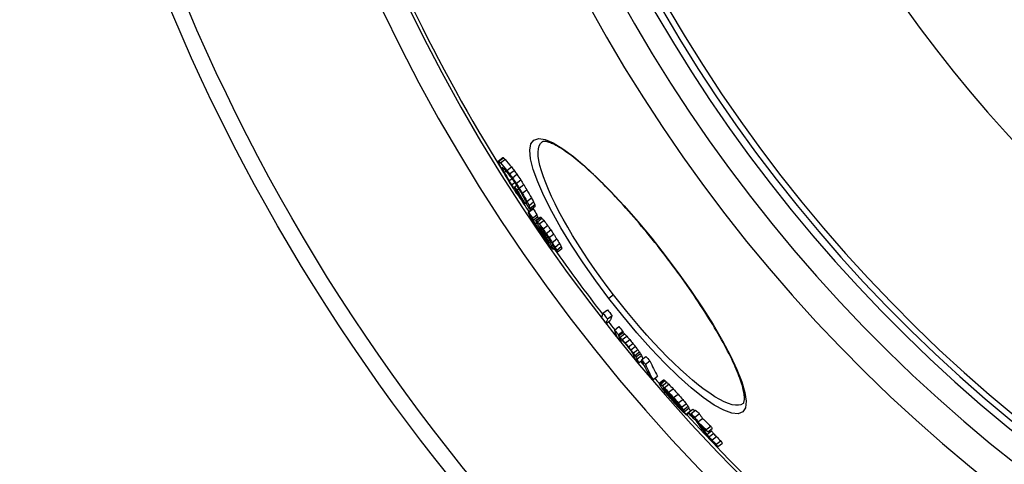
# Model space of a CAD drawing. Units: millimetres. Extents: x 3566 to 16318, y -2169 to 9515.
# Drawn here: x 5405 to 5739, y 862 to 1013 of the extents above; entities that cross this region are included whole.
import ezdxf

# ---------------------------------------------------------------- set-up
doc = ezdxf.new("R2010")
doc.units = ezdxf.units.MM

msp = doc.modelspace()

# ---------------------------------------------------------------- linework, layer by layer
for p, q in [((5567.01, 964.94), (5568.55, 966.12)), ((5567.24, 964.87), (5568.78, 966.05)), ((5567.79, 964.31), (5569.33, 965.49)), ((5568.33, 962.71), (5568.44, 962.79)), ((5568.57, 962.12), (5568.88, 962.36)), ((5569.99, 961.73), (5571.53, 962.91)), ((5569.12, 961.05), (5569.65, 961.45)), ((5570.7, 958.25), (5571.67, 959)), ((5570.9, 960.56), (5572.44, 961.75)), ((5571.84, 959.26), (5573.38, 960.44)), ((5571.55, 956.84), (5572.62, 957.66)), ((5572.37, 955.57), (5572.72, 955.83)), ((5572.54, 956.13), (5573.25, 956.68)), ((5573.14, 957.33), (5574.68, 958.51)), ((5573.42, 955.1), (5573.96, 955.51)), ((5574.13, 955.75), (5575.67, 956.93)), ((5572.98, 954.74), (5573.23, 954.93)), ((5575.16, 954.02), (5576.7, 955.2)), ((5576.74, 951.23), (5578.28, 952.41)), ((5576.1, 950.48), (5576.41, 950.71)), ((5576.36, 950.79), (5576.51, 950.9)), ((5577.16, 947.61), (5578.7, 948.79)), ((5577.48, 949.85), (5579.02, 951.03)), ((5577.89, 948.96), (5579.43, 950.14)), ((5578.01, 948.4), (5579.54, 949.58)), ((5577.35, 947.55), (5578.89, 948.72)), ((5578.62, 945.54), (5580.15, 946.72)), ((5578.87, 944.81), (5580.41, 945.98)), ((5579.72, 944.74), (5581.25, 945.92)), ((5579.92, 944.69), (5581.45, 945.87)), ((5580.34, 944.31), (5581.87, 945.49)), ((5579.63, 943.57), (5580.09, 943.93)), ((5580.97, 943.6), (5582.5, 944.78)), ((5582.24, 941.89), (5583.78, 943.07)), ((5581.35, 940.92), (5581.71, 941.2)), ((5581.63, 941.75), (5581.9, 941.95)), ((5582.17, 940.85), (5582.52, 941.11)), ((5582.31, 939.5), (5582.65, 939.76)), ((5583.31, 940.37), (5584.84, 941.55)), ((5583.47, 938.86), (5583.86, 939.17)), ((5584.27, 938.95), (5585.81, 940.13)), ((5583.16, 938.31), (5583.43, 938.52)), ((5583.9, 937.36), (5584.04, 937.47)), ((5584.45, 937.31), (5584.86, 937.63)), ((5585.11, 936.18), (5585.53, 936.51)), ((5585.35, 937.3), (5586.89, 938.47)), ((5585.58, 935.26), (5585.99, 935.58)), ((5586.33, 935.74), (5587.86, 936.92)), ((5586.88, 934.7), (5588.41, 935.88)), ((5585.61, 934.99), (5586.12, 935.39)), ((5587.11, 934.09), (5588.64, 935.27)), ((5623.63, 932.86), (5623.7, 932.91)), ((5606.17, 919.46), (5604.6, 918.25)), ((5602.56, 913.28), (5604.1, 914.45)), ((5604.11, 911.31), (5605.64, 912.49)), ((5603.64, 909.78), (5605.16, 910.95)), ((5606.47, 907.55), (5608, 908.72)), ((5607.77, 905.96), (5609.3, 907.13)), ((5607.88, 905.59), (5609.41, 906.76)), ((5608.36, 905.1), (5609.89, 906.27)), ((5609.1, 904.3), (5610.63, 905.47)), ((5608.54, 903.66), (5609.1, 904.09)), ((5610.13, 903.1), (5611.66, 904.28)), ((5611.18, 901.84), (5612.71, 903.01)), ((5611.99, 900.82), (5613.52, 902)), ((5612.83, 899.73), (5614.36, 900.9)), ((5613.4, 898.95), (5614.93, 900.13)), ((5613.73, 898.42), (5615.26, 899.59)), ((5614.12, 897.74), (5615.65, 898.92)), ((5614.6, 896.4), (5615.71, 897.25)), ((5615.64, 897.42), (5617.17, 898.6)), ((5616.96, 895.92), (5618.49, 897.1)), ((5619.56, 890.72), (5621.09, 891.9)), ((5621.58, 889.42), (5623.11, 890.59)), ((5621.73, 889.45), (5623.27, 890.63)), ((5622.07, 889.19), (5623.61, 890.36)), ((5622.67, 888.65), (5624.21, 889.82)), ((5623.37, 887.96), (5624.9, 889.13)), ((5623.06, 887.71), (5623.16, 887.79)), ((5623.35, 887.11), (5623.4, 887.15)), ((5623.88, 886.39), (5624.01, 886.49)), ((5624.33, 885.81), (5624.51, 885.95)), ((5624.85, 886.43), (5626.38, 887.61)), ((5626.51, 884.61), (5628.05, 885.79)), ((5625.4, 884.54), (5625.65, 884.73)), ((5626.01, 883.83), (5626.3, 884.05)), ((5627.15, 882.57), (5627.47, 882.81)), ((5628.1, 882.78), (5629.64, 883.96)), ((5629.26, 881.36), (5630.8, 882.53)), ((5628.9, 880.77), (5629.2, 881)), ((5629.49, 880.39), (5629.65, 880.52)), ((5629.89, 880.49), (5631.43, 881.66)), ((5630.26, 879.9), (5631.79, 881.07)), ((5630.82, 879.01), (5632.35, 880.19)), ((5630.93, 878.71), (5631.7, 879.3)), ((5631.55, 879.53), (5633.08, 880.71)), ((5632.47, 879.16), (5634, 880.34)), ((5633.72, 877.95), (5635.26, 879.13)), ((5634.8, 876.37), (5636.34, 877.55)), ((5637.58, 873.72), (5639.12, 874.91)), ((5637.84, 872.08), (5639.38, 873.26)), ((5638.13, 872.94), (5639.67, 874.12)), ((5638.52, 871.26), (5640.05, 872.45)), ((5639.56, 870.16), (5641.1, 871.34)), ((5640.97, 868.76), (5642.51, 869.95)), ((5641.54, 868), (5643.08, 869.18))]:
    msp.add_line(p, q)
at = {"flags": 128}
for points in [[(5604.6, 918.25), (5600.1, 924.28), (5595.84, 930.37), (5591.89, 936.39), (5588.31, 942.25), (5585.17, 947.85), (5582.53, 953.1), (5580.43, 957.88), (5578.91, 962.11), (5578.01, 965.72), (5577.75, 968.61), (5578.13, 970.75), (5579.14, 972.07), (5580.77, 972.56), (5582.98, 972.22), (5585.72, 971.06), (5588.92, 969.12), (5592.53, 966.46), (5596.49, 963.11), (5600.72, 959.16), (5605.17, 954.67), (5609.77, 949.71), (5614.44, 944.38), (5619.11, 938.74), (5623.7, 932.91)], [(5606.17, 919.46), (5604.01, 922.33), (5601.88, 925.23), (5599.81, 928.14), (5597.81, 931.05), (5595.89, 933.95), (5594.04, 936.82), (5592.29, 939.65), (5590.64, 942.44), (5589.09, 945.16), (5587.65, 947.82), (5586.33, 950.39), (5585.13, 952.86), (5584.07, 955.23), (5583.14, 957.48), (5582.34, 959.6), (5581.69, 961.59), (5581.19, 963.42), (5580.84, 965.1), (5580.64, 966.61), (5580.59, 967.95), (5580.69, 969.1), (5580.95, 970.07), (5581.36, 970.85), (5581.92, 971.43)], [(5623.63, 932.86), (5622.77, 933.98), (5621.9, 935.1), (5621.02, 936.21), (5620.14, 937.32), (5619.26, 938.42), (5618.37, 939.52), (5617.48, 940.61), (5616.59, 941.69), (5615.7, 942.75), (5614.8, 943.81), (5613.91, 944.86), (5613.03, 945.89), (5612.14, 946.91), (5611.26, 947.91), (5610.37, 948.9), (5609.49, 949.88), (5608.62, 950.85), (5607.74, 951.8), (5606.87, 952.73), (5606.01, 953.65), (5605.15, 954.55), (5604.3, 955.43), (5603.45, 956.3), (5602.62, 957.14), (5601.79, 957.96), (5600.97, 958.76), (5600.16, 959.54), (5599.36, 960.31), (5598.57, 961.05), (5597.79, 961.77), (5597.01, 962.46), (5596.25, 963.14), (5595.5, 963.79), (5594.77, 964.42), (5594.04, 965.02), (5593.33, 965.6), (5592.64, 966.15), (5591.96, 966.68), (5591.3, 967.18), (5590.65, 967.65), (5590.02, 968.1), (5589.4, 968.53), (5588.8, 968.92), (5588.22, 969.29), (5587.65, 969.63), (5587.11, 969.95), (5586.59, 970.24), (5586.08, 970.5), (5585.61, 970.73), (5585.15, 970.93), (5584.72, 971.1), (5584.32, 971.25), (5583.96, 971.36), (5583.63, 971.45), (5583.33, 971.51), (5583.06, 971.56), (5582.83, 971.58), (5582.62, 971.59), (5582.44, 971.58), (5582.29, 971.56), (5582.16, 971.54), (5582.05, 971.5), (5581.98, 971.47), (5581.92, 971.43)], [(5623.7, 932.91), (5628.14, 926.97), (5632.38, 920.99), (5636.33, 915.1), (5639.93, 909.38), (5643.11, 903.92), (5645.83, 898.8), (5648.04, 894.12), (5649.68, 889.94), (5650.72, 886.34), (5651.13, 883.4), (5650.89, 881.18), (5650, 879.73), (5648.45, 879.09), (5646.3, 879.28), (5643.57, 880.28), (5640.32, 882.08), (5636.62, 884.64), (5632.55, 887.91), (5628.17, 891.82), (5623.57, 896.3), (5618.83, 901.27), (5614.04, 906.65), (5609.27, 912.35), (5604.6, 918.25)], [(5650.1, 882.58), (5650.2, 882.68), (5650.26, 882.75), (5650.31, 882.85), (5650.37, 882.98), (5650.42, 883.14), (5650.47, 883.34), (5650.51, 883.58), (5650.54, 883.86), (5650.56, 884.18), (5650.56, 884.54), (5650.54, 884.93), (5650.51, 885.36), (5650.45, 885.82), (5650.38, 886.31), (5650.28, 886.83), (5650.16, 887.38), (5650.02, 887.96), (5649.86, 888.56), (5649.67, 889.19), (5649.46, 889.85), (5649.24, 890.53), (5648.99, 891.24), (5648.72, 891.97), (5648.43, 892.72), (5648.11, 893.49), (5647.78, 894.28), (5647.43, 895.09), (5647.06, 895.93), (5646.66, 896.78), (5646.24, 897.65), (5645.81, 898.55), (5645.35, 899.46), (5644.88, 900.38), (5644.39, 901.33), (5643.88, 902.28), (5643.35, 903.26), (5642.8, 904.24), (5642.24, 905.24), (5641.66, 906.25), (5641.06, 907.28), (5640.45, 908.32), (5639.81, 909.37), (5639.17, 910.43), (5638.5, 911.51), (5637.82, 912.59), (5637.13, 913.68), (5636.43, 914.78), (5635.71, 915.89), (5634.97, 917), (5634.23, 918.12), (5633.48, 919.24), (5632.71, 920.36), (5631.93, 921.49), (5631.14, 922.62), (5630.34, 923.76), (5629.53, 924.9), (5628.71, 926.04), (5627.88, 927.18), (5627.04, 928.32), (5626.2, 929.46), (5625.35, 930.6), (5624.49, 931.73), (5623.63, 932.86)], [(5650.1, 882.58), (5649.39, 882.19), (5648.53, 882), (5647.53, 882), (5646.39, 882.2), (5645.11, 882.59), (5643.7, 883.17), (5642.17, 883.95), (5640.53, 884.91), (5638.78, 886.05), (5636.94, 887.36), (5635.01, 888.85), (5633, 890.49), (5630.91, 892.29), (5628.77, 894.22), (5626.58, 896.3), (5624.35, 898.5), (5622.09, 900.82), (5619.8, 903.25), (5617.51, 905.77), (5615.21, 908.38), (5612.91, 911.07), (5610.64, 913.82), (5608.38, 916.62), (5606.17, 919.46)]]:
    msp.add_lwpolyline(points, dxfattribs=at)
for radius in [660.5, 654.97]:
    msp.add_circle((6065.17, 1271.66), radius)
for radius, start, end in [(357.59, 8.8476, 351.1524), (355.61, 8.8974, 351.1026), (595, 185.25557, 354.69618), (595, 185.25557, 354.69618), (586.54, 185.33162, 354.61943), (531.82, 185.882, 354.064), (521.32, 186.0009, 353.944), (513.29, 186.0951, 353.8489), (510.83, 186.1246, 353.8191), (508.84, 186.1487, 353.7948), (585.5, 186.85112, 212.04192), (441, 189.7917, 343.534), (585.5, 212.98616, 213.58335), (585.5, 215.06812, 217.78349), (585.5, 218.10052, 218.44249), (585.5, 219.79273, 219.98638), (585.5, 220.52957, 220.75174), (585.5, 222.14357, 248.99485)]:
    msp.add_arc((6065.17, 1271.66), radius, start, end)
for centre, major_axis, ratio, start_param, end_param in [((6114.92, 1391.91), (-550.98, -422.78), 0.103359, 0.07247, 0.075206), ((6099.74, 1386.87), (-537.95, -412.78), 0.357358, 0.043913, 0.047114), ((6086.78, 1372.16), (-522.22, -400.71), 0.530189, 0.021877, 0.031577), ((6114.92, 1391.91), (-552.51, -423.96), 0.103359, 0.072274, 0.075002), ((6123.08, 1372.33), (-549.68, -421.78), 0.214372, 6.179933, 6.183389), ((6116.73, 1334.2), (-528.37, -405.43), 0.514008, 6.162599, 6.165429), ((6099.74, 1386.88), (-539.49, -413.97), 0.357358, 0.04381, 0.047002), ((6103.28, 1301.77), (-504.56, -387.16), 0.724624, 6.157528, 6.160897), ((6086.78, 1372.18), (-523.77, -401.9), 0.530189, 0.021845, 0.031517), ((6121.28, 1385.55), (-554.21, -425.26), 0.019501, 6.196711, 6.198902), ((6122.19, 1348.29), (-538.36, -413.1), 0.402471, 6.168454, 6.170697), ((6104.2, 1387.33), (-542.92, -416.6), 0.313382, 0.049583, 0.052147), ((6088, 1370.58), (-524.03, -402.1), 0.530189, 0.022151, 0.031818), ((6074.52, 1351.87), (-504.45, -387.08), 0.683254, 0.005473, 0.008883), ((6091.34, 1283.27), (-487.99, -374.45), 0.847879, 6.160884, 6.167024), ((6107.07, 1305.8), (-508.89, -390.49), 0.690366, 6.158294, 6.160996), ((6092.08, 1282.34), (-487.96, -374.43), 0.847879, 6.161196, 6.167336), ((6079.77, 1272.06), (-474.94, -364.43), 0.936831, 6.171888, 6.175461), ((6074.52, 1351.89), (-506, -388.27), 0.683254, 0.005493, 0.008892), ((6062.95, 1320.81), (-483.86, -371.28), 0.849007, 6.256649, 6.259757), ((6072.9, 1345.2), (-502, -385.2), 0.716585, 0.000425, 0.003195), ((6060.76, 1306.12), (-475.88, -365.15), 0.907439, 6.242459, 6.245003), ((6059.72, 1287.55), (-466.58, -358.02), 0.972023, 6.219204, 6.223262), ((6062.96, 1320.79), (-482.31, -370.09), 0.849007, 6.256531, 6.25965), ((6059.72, 1287.54), (-465.04, -356.84), 0.972023, 6.218978, 6.22305), ((6077.64, 1270.02), (-472.41, -362.49), 0.952685, 6.174986, 6.177891), ((6067.74, 1269.49), (-465.44, -357.14), 0.996244, 6.188917, 6.192121), ((6064.21, 1273.15), (-464.48, -356.41), 0.999242, 6.199395, 6.201987), ((6062.14, 1284.35), (-468.19, -359.25), 0.972023, 6.216977, 6.221022), ((6073.64, 1330.21), (-496.51, -380.98), 0.767102, 6.266669, 6.268815), ((6091.65, 1365.79), (-524.75, -402.66), 0.530189, 0.025643, 0.029505), ((6093.84, 1280.2), (-487.89, -374.37), 0.847879, 6.167375, 6.173512), ((6063.9, 1273.55), (-463.38, -355.56), 0.999242, 6.19994, 6.202538), ((6068.65, 1268.3), (-464.14, -356.14), 0.996244, 6.188792, 6.192005), ((6080.08, 1266.9), (-471.69, -361.94), 0.952685, 6.173246, 6.176156), ((6083.51, 1267.28), (-474.07, -363.77), 0.936831, 6.17053, 6.17411), ((6068.65, 1268.31), (-462.61, -354.97), 0.996244, 6.188478, 6.191701), ((6083.5, 1267.28), (-472.54, -362.59), 0.936831, 6.170176, 6.173768), ((6093.44, 1363.37), (-525.05, -402.89), 0.530189, 0.020955, 0.0261), ((6078.71, 1337.38), (-503.34, -386.23), 0.716585, 6.275143, 6.277905), ((6094.59, 1279.27), (-487.84, -374.33), 0.847879, 6.167682, 6.177909), ((6094.68, 1361.78), (-525.28, -403.06), 0.530189, 0.020619, 0.030263), ((6096.41, 1276.92), (-487.63, -374.17), 0.847879, 6.162981, 6.169124), ((6097.15, 1276), (-487.55, -374.11), 0.847879, 6.163281, 6.169425), ((6113.51, 1297.91), (-509.03, -390.59), 0.690366, 6.163064, 6.165764), ((6097.13, 1275.99), (-486.01, -372.93), 0.847879, 6.162912, 6.169076), ((6111.3, 1291.87), (-503.07, -386.02), 0.724624, 6.162836, 6.166213), ((6116.81, 1379.72), (-548.58, -420.94), 0.240942, 0.067821, 0.069767), ((6095.72, 1277.89), (-487.76, -374.27), 0.847879, 6.174277, 6.178367), ((6130.93, 1337.54), (-539.11, -413.67), 0.402471, 6.1694, 6.171639), ((6111.31, 1291.88), (-504.61, -387.2), 0.724624, 6.163197, 6.166563), ((6109.56, 1374.31), (-541.19, -415.27), 0.357358, 0.055554, 0.058737), ((6127.39, 1321.12), (-529.08, -405.98), 0.514008, 6.165587, 6.168412), ((6135.38, 1357.06), (-551.02, -422.81), 0.214372, 6.178148, 6.181596), ((6128.17, 1375.46), (-552.96, -424.3), 0.093128, 0.061744, 0.064263), ((6127.37, 1321.11), (-527.54, -404.79), 0.514008, 6.165242, 6.168076), ((6135.38, 1357.05), (-549.49, -421.64), 0.214372, 6.177849, 6.181307), ((6128.17, 1375.46), (-554.49, -425.48), 0.093128, 0.061577, 0.064089), ((6133.79, 1360.91), (-551.73, -423.36), 0.196556, 6.202916, 6.206475), ((6114.33, 1310.99), (-515.96, -395.91), 0.634769, 6.190452, 6.194224), ((6079.13, 1270.53), (-473.62, -363.42), 0.944957, 6.19582, 6.200022), ((6090.55, 1281.03), (-486.34, -373.18), 0.860362, 6.195909, 6.19939), ((6132.48, 1371.61), (-555.68, -426.38), 0.017844, 0.066454, 0.068376), ((6129.18, 1335.84), (-537.2, -412.21), 0.427331, 6.194798, 6.197447), ((6079.12, 1270.53), (-472.09, -362.25), 0.944957, 6.195544, 6.199761), ((6129.17, 1335.83), (-535.66, -411.03), 0.427331, 6.194623, 6.197196), ((6094.57, 1283.28), (-488.43, -374.79), 0.834643, 6.194711, 6.195808), ((6130.11, 1373.02), (-553.19, -424.48), 0.093127, 0.072663, 0.075183), ((6115.16, 1371.36), (-542.28, -416.11), 0.327195, 0.056659, 0.059153), ((6096.36, 1357.08), (-522.97, -401.29), 0.542495, 0.037306, 0.039966), ((6094.58, 1283.29), (-489.97, -375.97), 0.834643, 6.194983, 6.197779), ((6078.2, 1271.76), (-473.83, -363.58), 0.944957, 6.205178, 6.210775), ((6078.64, 1271.2), (-473.74, -363.52), 0.944957, 6.205385, 6.210983), ((6130.11, 1373.02), (-554.72, -425.65), 0.093127, 0.072466, 0.074979), ((6131.56, 1332.75), (-537.27, -412.26), 0.427332, 6.185884, 6.189417), ((6115.16, 1371.37), (-543.82, -417.29), 0.327195, 0.056513, 0.059), ((6112.63, 1298.75), (-508.91, -390.5), 0.692783, 6.187299, 6.19023), ((6096.36, 1357.09), (-524.51, -402.47), 0.542495, 0.03722, 0.039873), ((6096.5, 1280.85), (-489.84, -375.87), 0.834643, 6.194523, 6.197319), ((6064.72, 1304.82), (-478.99, -367.54), 0.894899, 6.268534, 6.27248), ((6134.84, 1368.6), (-555.9, -426.56), 0.017844, 0.077468, 0.07939), ((6122.24, 1309.88), (-520.39, -399.31), 0.596958, 6.186133, 6.188449), ((6116.57, 1369.53), (-543.99, -417.42), 0.327195, 0.057332, 0.058575), ((6091.65, 1349.14), (-517.77, -397.3), 0.604248, 0.030763, 0.032822), ((6064.72, 1304.8), (-477.44, -366.36), 0.894899, 6.268465, 6.272424), ((6062.06, 1278.74), (-463.58, -355.72), 0.990384, 6.240228, 6.243433), ((6068.94, 1269.47), (-466.59, -358.03), 0.99132, 6.219664, 6.223287), ((6067.43, 1269.81), (-465.62, -357.28), 0.996528, 6.223326, 6.226262), ((6079.73, 1269.8), (-473.51, -363.33), 0.944957, 6.207298, 6.211498), ((6103.06, 1285.3), (-496.17, -380.72), 0.7891, 6.192152, 6.194272), ((6063.46, 1276.91), (-466.35, -357.85), 0.990384, 6.239086, 6.242273), ((6061.75, 1287.04), (-468.92, -359.81), 0.965243, 6.251404, 6.253964), ((6080.17, 1269.24), (-473.4, -363.25), 0.944957, 6.207502, 6.211703), ((6062.06, 1278.75), (-465.12, -356.9), 0.990384, 6.240374, 6.243569), ((6063.7, 1284.46), (-469.86, -360.54), 0.965243, 6.249275, 6.25183), ((6096.71, 1280.63), (-489.85, -375.88), 0.834643, 6.201334, 6.204129), ((6065.33, 1271.46), (-464.19, -356.01), 0.999986, 6.230049, 6.23231), ((6068.18, 1268.84), (-464.63, -356.53), 0.996528, 6.223897, 6.226839), ((6093.86, 1276.87), (-486.08, -372.98), 0.860362, 6.202381, 6.205863), ((6081.19, 1267.93), (-473.12, -363.04), 0.944957, 6.207973, 6.212176), ((6081.63, 1267.37), (-472.98, -362.93), 0.944957, 6.208173, 6.211677), ((6068.18, 1268.84), (-463.1, -355.35), 0.996528, 6.223717, 6.226668), ((6081.62, 1267.37), (-471.45, -361.76), 0.944957, 6.207939, 6.211455), ((6069.14, 1298.95), (-480.26, -368.52), 0.894899, 6.26513, 6.269066), ((6078.2, 1317.75), (-494.83, -379.7), 0.790521, 6.282504, 6.284948), ((6122.43, 1309.8), (-520.47, -399.37), 0.596959, 6.198267, 6.20058), ((6121.68, 1362.75), (-544.49, -417.8), 0.327195, 0.045024, 0.046886), ((6140.5, 1348.03), (-550.17, -422.16), 0.242548, 6.205924, 6.208129), ((6087.26, 1328.21), (-505.77, -388.09), 0.709376, 0.010022, 0.012995), ((6114.49, 1296.55), (-508.94, -390.53), 0.692783, 6.198329, 6.201257), ((6105.27, 1282.55), (-496.03, -380.62), 0.7891, 6.195832, 6.197952), ((6135.39, 1328.14), (-537.5, -412.44), 0.427332, 6.200109, 6.203637), ((6123.08, 1360.91), (-544.62, -417.9), 0.327195, 0.044607, 0.04771), ((6096.13, 1273.98), (-485.78, -372.75), 0.860362, 6.199884, 6.203368), ((6136.95, 1326.07), (-537.49, -412.43), 0.427331, 6.190634, 6.1924), ((6142.95, 1354.71), (-554.87, -425.76), 0.121645, 6.198728, 6.200088), ((6080.84, 1268.4), (-473.23, -363.12), 0.944957, 6.216208, 6.220408), ((6130.34, 1309.98), (-525.47, -403.21), 0.551221, 6.189191, 6.192375), ((6096.12, 1273.98), (-484.24, -371.57), 0.860362, 6.199632, 6.203127), ((6130.33, 1309.98), (-523.93, -402.03), 0.551221, 6.188919, 6.192112), ((6143.16, 1338.36), (-545.79, -418.8), 0.295609, 6.192598, 6.19568), ((6142.75, 1355.02), (-554.88, -425.77), 0.121644, 6.210682, 6.213399), ((6143.16, 1338.37), (-547.32, -419.97), 0.295609, 6.192854, 6.195927), ((6141.19, 1360.49), (-556.38, -426.93), 0.017844, 0.076485, 0.078406), ((6159.01, 1336.98), (-556.62, -427.11), 0.046552, 6.20364, 6.232207), ((6064.01, 1273.51), (-464.44, -356.38), 0.998916, 0.008345, 0.012616), ((6064.02, 1273.51), (-462.91, -355.2), 0.998916, 0.008371, 0.012656), ((6160.53, 1335), (-555.08, -425.92), 0.046552, 6.20345, 6.232098), ((6064.49, 1272.89), (-465.48, -357.17), 0.998916, 0.008592, 0.012853), ((6160.53, 1335), (-556.6, -427.1), 0.046552, 6.203669, 6.232237), ((6063.25, 1278.66), (-465.39, -357.11), 0.985734, 0.028286, 0.031839), ((6063.25, 1278.66), (-466.92, -358.28), 0.985734, 0.028201, 0.031742), ((6163.66, 1325.13), (-553.63, -424.82), 0.168313, 6.215806, 6.235351), ((6164.92, 1323.51), (-553.59, -424.79), 0.168313, 6.215895, 6.218951), ((6114.65, 1326.69), (-523.56, -401.74), 0.569383, 0.068132, 0.069941), ((6164.91, 1323.51), (-552.06, -423.61), 0.168313, 6.215711, 6.218776), ((6114.64, 1326.68), (-522.02, -400.56), 0.569383, 0.068326, 0.070141), ((6094.71, 1315.4), (-503.8, -386.58), 0.720082, 0.064432, 0.066819), ((6069.57, 1292.76), (-476.52, -365.65), 0.913457, 0.050825, 0.053693), ((6064.42, 1277.13), (-467.55, -358.76), 0.985734, 0.02879, 0.032327), ((6164.91, 1323.51), (-553.58, -424.78), 0.168313, 6.221395, 6.235443), ((6115.2, 1325.96), (-523.58, -401.76), 0.569383, 0.066438, 0.068247), ((6094.72, 1315.42), (-505.34, -387.76), 0.720082, 0.064246, 0.066625), ((6095.26, 1314.71), (-505.37, -387.79), 0.720082, 0.062931, 0.065309), ((6069.57, 1292.77), (-478.06, -366.83), 0.913457, 0.050674, 0.053532), ((6069.92, 1292.31), (-478.13, -366.88), 0.913457, 0.050135, 0.052993), ((6063.25, 1278.66), (-466.92, -358.28), 0.985734, 0.038117, 0.040951), ((6067.74, 1269.34), (-465.1, -356.88), 0.996733, 0.020999, 0.023934), ((6063.25, 1278.66), (-465.39, -357.1), 0.985734, 0.03824, 0.041083), ((6071.4, 1267.52), (-464.82, -356.67), 0.987386, 0.017205, 0.019459), ((6090.48, 1266.76), (-476.38, -365.54), 0.909532, 6.281416, 6.283935), ((6071.4, 1267.52), (-466.35, -357.84), 0.987386, 0.017144, 0.019391), ((6080.09, 1266.5), (-471.38, -361.7), 0.954445, 0.007421, 0.008995), ((6108.89, 1272.29), (-492.34, -377.79), 0.809905, 6.26759, 6.269509), ((6090.5, 1266.76), (-477.91, -366.72), 0.909532, 6.281406, 6.283916), ((6162.28, 1305.86), (-542.87, -416.56), 0.354616, 6.230659, 6.233831), ((6169.37, 1317.67), (-553.33, -424.59), 0.168313, 6.224157, 6.235766), ((6109.56, 1271.44), (-492.22, -377.7), 0.809905, 6.268273, 6.270193), ((6154.98, 1296.27), (-533.33, -409.24), 0.465858, 6.236925, 6.238924), ((6109.54, 1271.44), (-490.68, -376.51), 0.809905, 6.268246, 6.270172), ((6154.97, 1296.26), (-531.79, -408.06), 0.465858, 6.236806, 6.238811), ((6163.41, 1304.38), (-541.24, -415.31), 0.354618, 6.231288, 6.23447), ((6170.61, 1316.04), (-551.72, -423.35), 0.168313, 6.224085, 6.234194), ((6064.41, 1277.13), (-467.54, -358.76), 0.985734, 0.04507, 0.048609), ((6163.42, 1304.39), (-542.77, -416.48), 0.354618, 6.231424, 6.234597), ((6170.61, 1316.04), (-553.25, -424.52), 0.168313, 6.224244, 6.235855), ((6064.08, 1286.09), (-470.87, -361.31), 0.958468, 0.062189, 0.065707), ((6169.92, 1305.46), (-547.27, -419.93), 0.285201, 6.213471, 6.24251), ((6171.11, 1303.9), (-547.16, -419.85), 0.285201, 6.213615, 6.24266), ((6064.08, 1286.08), (-469.34, -360.14), 0.958468, 0.062382, 0.065911), ((6171.11, 1303.9), (-545.62, -418.67), 0.285201, 6.21343, 6.242556), ((6066.99, 1282.23), (-471.77, -362), 0.958468, 0.0636, 0.067111), ((6174.75, 1316.27), (-555.89, -426.55), 0.036153, 0.074901, 0.077614), ((6175.36, 1301.91), (-548.64, -420.99), 0.254517, 6.227072, 6.230819), ((6149.9, 1321.94), (-543.54, -417.07), 0.348301, 0.090601, 0.092346), ((6151.71, 1283.37), (-524.23, -402.25), 0.548766, 6.256923, 6.26084), ((6127.28, 1319.07), (-528.02, -405.17), 0.526025, 0.095838, 0.098121), ((6096.51, 1308.99), (-503.61, -386.44), 0.733569, 0.096849, 0.098939), ((6174.75, 1316.27), (-554.36, -425.37), 0.036153, 0.07511, 0.07783), ((6149.89, 1321.93), (-542, -415.89), 0.348301, 0.090861, 0.092612), ((6127.27, 1319.06), (-526.48, -403.99), 0.526025, 0.096119, 0.098409), ((6096.5, 1308.98), (-502.07, -385.25), 0.733569, 0.09714, 0.099236), ((6081.57, 1300.94), (-488.53, -374.86), 0.83221, 0.095176, 0.099314), ((6119.17, 1270.88), (-497.59, -381.81), 0.767156, 0.003734, 0.006756), ((6175.98, 1314.62), (-555.78, -426.46), 0.036157, 0.075701, 0.077058), ((5629.78, 892.83), (16, -26.48), 0.271598, 4.735777, 4.741407), ((6151.02, 1320.39), (-543.46, -417.01), 0.348298, 0.091172, 0.093791), ((6071.17, 1290.48), (-478.3, -367.01), 0.913448, 0.084984, 0.09956), ((6167.17, 1291.06), (-537.77, -412.65), 0.406955, 6.24355, 6.244807), ((6071.52, 1290.01), (-478.35, -367.05), 0.913448, 0.084457, 0.103198), ((6135.97, 1274.91), (-509.97, -391.31), 0.670291, 6.272977, 6.275066), ((6081.58, 1300.95), (-490.07, -376.04), 0.83221, 0.094887, 0.099012), ((6113.23, 1314.03), (-516.72, -396.49), 0.628447, 0.098619, 0.100063), ((6086.34, 1265.88), (-474.78, -364.31), 0.929846, 0.034636, 0.036628), ((6119.9, 1269.94), (-497.44, -381.7), 0.767159, 0.00487, 0.006382), ((6089.33, 1304.4), (-496.8, -381.21), 0.784383, 0.097465, 0.100225), ((6072.2, 1267.49), (-466.98, -358.33), 0.984086, 0.052276, 0.054849), ((6086.74, 1265.36), (-474.65, -364.21), 0.929844, 0.035271, 0.03826), ((6063.94, 1283), (-469.5, -360.26), 0.968783, 0.082624, 0.086925), ((6064.16, 1282.71), (-469.59, -360.33), 0.968783, 0.082512, 0.086811), ((6063.94, 1283), (-467.97, -359.09), 0.968783, 0.082884, 0.087199), ((6070.65, 1267.2), (-463.54, -355.69), 0.991479, 0.057251, 0.061441), ((6063.91, 1274.6), (-465.72, -357.36), 0.995863, 0.072656, 0.074911), ((6066.69, 1270.12), (-464.92, -356.75), 0.998596, 0.063714, 0.065314), ((6063.98, 1277.67), (-467.33, -358.6), 0.98573, 0.079024, 0.081954), ((6065.64, 1280.76), (-470.1, -360.72), 0.968783, 0.082993, 0.087289), ((6070.66, 1267.19), (-465.08, -356.86), 0.991479, 0.057057, 0.061232), ((6073.3, 1266.07), (-466.2, -357.73), 0.984086, 0.053555, 0.056132), ((6082.95, 1295.28), (-488.46, -374.81), 0.845128, 0.096154, 0.100964), ((6109.05, 1263.29), (-486.69, -373.45), 0.840086, 0.016451, 0.018936), ((6103.42, 1262.18), (-482.52, -370.25), 0.868686, 0.022042, 0.025516), ((6172.13, 1284.64), (-537.11, -412.14), 0.406955, 6.240676, 6.241934), ((6103.4, 1262.18), (-480.98, -369.07), 0.868686, 0.022138, 0.025622), ((6149.57, 1271.58), (-514.5, -394.79), 0.612477, 6.26516, 6.267863), ((6083.43, 1294.62), (-488.48, -374.82), 0.845128, 0.09664, 0.101451), ((6133.13, 1311.03), (-527.72, -404.94), 0.526025, 0.098455, 0.10074), ((6149.58, 1271.58), (-516.04, -395.97), 0.612477, 6.265185, 6.267879), ((6072.04, 1289.27), (-478.41, -367.09), 0.913448, 0.099974, 0.103446), ((6185.03, 1300.83), (-553.86, -424.99), 0.103449, 6.218903, 6.22083), ((6118.39, 1306.94), (-516.54, -396.36), 0.628449, 0.100841, 0.103731), ((6173.24, 1283.17), (-536.92, -411.99), 0.406955, 6.242138, 6.244655), ((6157.62, 1311.36), (-542.92, -416.59), 0.348298, 0.092422, 0.095044), ((6185.57, 1295.59), (-551.3, -423.03), 0.17809, 6.224795, 6.227321), ((6173.23, 1283.17), (-535.38, -410.81), 0.406955, 6.242041, 6.244565), ((6082.52, 1300.72), (-490.61, -376.46), 0.827819, 0.116727, 0.122156), ((6159.25, 1271.03), (-521.44, -400.11), 0.560996, 6.254319, 6.256909), ((6072.03, 1289.26), (-476.87, -365.92), 0.913448, 0.10187, 0.103772), ((6083.02, 1300.04), (-490.65, -376.49), 0.827819, 0.116938, 0.122367), ((6185.57, 1295.59), (-549.76, -421.85), 0.17809, 6.224641, 6.224951), ((6081.5, 1302.06), (-490.5, -376.37), 0.827819, 0.121735, 0.125131), ((6160.87, 1269), (-521.16, -399.9), 0.560996, 6.249553, 6.254737), ((6082.52, 1300.71), (-489.07, -375.28), 0.827819, 0.117086, 0.118762), ((6081.49, 1302.04), (-488.96, -375.19), 0.827819, 0.122109, 0.125516), ((6161.85, 1267.72), (-519.4, -398.55), 0.560996, 6.249745, 6.254947), ((6161.87, 1267.72), (-520.95, -399.74), 0.560996, 6.249812, 6.254999), ((6160.77, 1268.92), (-521.05, -399.82), 0.560996, 6.257329, 6.27029), ((6082.47, 1300.67), (-490.55, -376.41), 0.827819, 0.125551, 0.133026), ((6161.76, 1267.64), (-520.85, -399.66), 0.560996, 6.257592, 6.269262), ((6082.97, 1299.99), (-490.58, -376.44), 0.827819, 0.125762, 0.133236), ((6082.46, 1300.66), (-489.01, -375.23), 0.827819, 0.125938, 0.133437), ((6104.78, 1260.49), (-482.15, -369.96), 0.867856, 0.042945, 0.046066), ((6164.02, 1264.86), (-520.45, -399.35), 0.560996, 6.255575, 6.258171), ((6122.39, 1260.15), (-492.57, -377.96), 0.790161, 0.026288, 0.028452), ((6161.75, 1267.64), (-519.3, -398.47), 0.560996, 6.267883, 6.269252), ((6164, 1264.87), (-518.9, -398.16), 0.560996, 6.255527, 6.25813), ((6122.37, 1260.15), (-491.02, -376.77), 0.790161, 0.026402, 0.028573), ((6065.24, 1271.58), (-462.69, -354.97), 0.999998, 0.099391, 0.101997), ((6065.23, 1271.58), (-464.21, -356.43), 0.999998, 0.097516, 0.100113), ((6065.24, 1271.58), (-464.13, -356.27), 0.999998, 0.098808, 0.101405), ((6065.37, 1282.37), (-470.53, -361.05), 0.964443, 0.117656, 0.119898), ((6070.52, 1288.1), (-476.83, -365.88), 0.923341, 0.125052, 0.128619), ((6072.85, 1288.97), (-478.85, -367.44), 0.910216, 0.126123, 0.130359), ((6163.43, 1265.24), (-520.35, -399.28), 0.560996, 6.273636, 6.276231), ((6070.52, 1288.09), (-475.29, -364.7), 0.923341, 0.125449, 0.129027), ((6163.41, 1265.24), (-518.8, -398.09), 0.560996, 6.273641, 6.276244)]:
    msp.add_ellipse(centre, major_axis=major_axis, ratio=ratio, start_param=start_param, end_param=end_param)

doc.saveas('drawing.dxf')
